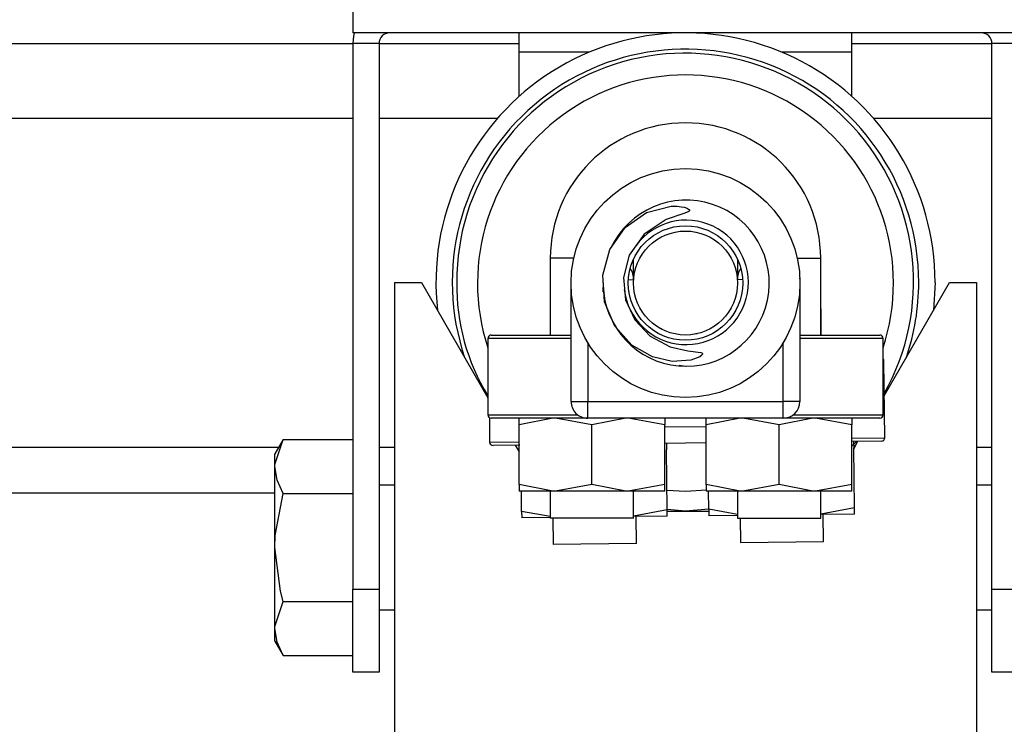
# Model space of a CAD drawing. Units: inches. Extents: x 0.2 to 10.9, y 0.2 to 8.2.
# Drawn here: x 1.6 to 1.7, y 2.7 to 2.8 of the extents above; entities that cross this region are included whole.
import ezdxf

# ---------------------------------------------------------------- set-up
doc = ezdxf.new("R2010")
doc.units = ezdxf.units.IN
doc.header["$MEASUREMENT"] = 0
pattern_1 = [(45, (0, 0), (-0.2651650429449554, 0.2651650429449554), []), (45, (0.176776695, 0), (-0.2651650429449554, 0.2651650429449554), [])]

msp = doc.modelspace()

# ---------------------------------------------------------------- hatches: boundary and pattern name
at = {"linetype": 'Continuous', "lineweight": 18}
h = msp.add_hatch(dxfattribs=at)
h.set_pattern_fill('ANSI32', style=0)
h.set_pattern_definition(pattern_1)
edge = h.paths.add_edge_path(flags=0)
edge.add_spline(control_points=[(1.641054388986237, 2.751417586852346), (1.641054624603844, 2.751422915948462), (1.641054325783986, 2.75142829211901), (1.641053529587507, 2.751433566666595), (1.641051972990837, 2.751443878622781), (1.641048466174981, 2.751453977615026), (1.64104378507999, 2.751463296777181), (1.641036679326973, 2.751477442968349), (1.641026811470681, 2.751490258272721), (1.641015955513468, 2.751501780192851), (1.641000841287938, 2.751517821606422), (1.640983490098846, 2.751531796066708), (1.640965435929599, 2.751544437812453), (1.640930100241228, 2.751569180285066), (1.640891510050405, 2.751589312316327), (1.640852227538766, 2.751607136039365), (1.640811883361224, 2.751625441473938), (1.640770380166915, 2.75164125246498), (1.64072842997511, 2.751655497569541), (1.640668378664274, 2.751675889304717), (1.640607224954415, 2.751693142820486), (1.640545627417587, 2.751708233421978), (1.640457108939704, 2.751729919306564), (1.640367440301207, 2.751747151501158), (1.640277374497057, 2.751761078074319), (1.640147504185565, 2.751781159484921), (1.64001645928404, 2.751794371683405), (1.639885272512831, 2.751802091263595), (1.639694861609252, 2.75181329584029), (1.639503518623159, 2.751812905435491), (1.63931305198558, 2.751802691978195), (1.638521736596088, 2.751760259003888), (1.637728407891086, 2.751546727803511), (1.637010403804728, 2.751211391054959), (1.636269300730716, 2.75086526615135), (1.635582604920699, 2.75037649634265), (1.635004854096551, 2.749797497033146), (1.634414999868903, 2.749206368165402), (1.633922179187932, 2.748501779470322), (1.633566820457389, 2.747746080111594), (1.633210335876315, 2.746987986539775), (1.632981329886376, 2.746157284433635), (1.632896948329986, 2.745323817653782), (1.632812930993675, 2.744493948405766), (1.632870613233486, 2.743638304005165), (1.633064845568956, 2.742827122347667), (1.633256583189491, 2.742026359485739), (1.633586172165831, 2.741247025882426), (1.634029075853111, 2.740552892754008), (1.634456920251639, 2.739882361034909), (1.635001389471329, 2.739273970642088), (1.63562128318586, 2.738775577826777), (1.636204237334709, 2.738306884319112), (1.636868069710629, 2.737923221747277), (1.637567998714247, 2.737659387455189), (1.638163508351502, 2.737434913454591), (1.638796933129782, 2.737291642315528), (1.639431589547774, 2.737244403178058), (1.64001444060294, 2.737201020049267), (1.640611977588561, 2.737233566821729), (1.641180553158847, 2.737368915516754), (1.641465230885474, 2.737436682689343), (1.641750596832349, 2.737527216980998), (1.642003700203551, 2.737674092714883), (1.64207575055836, 2.737715903492389), (1.642147191295325, 2.737762586743519), (1.642204063532447, 2.737823454989663), (1.642221726180272, 2.737842358666566), (1.642238123164296, 2.737863084511152), (1.642249756801472, 2.737886192445173), (1.642256008894622, 2.737898610999562), (1.642260908855151, 2.737911997030654), (1.642263013729681, 2.737925740344122), (1.642264476328448, 2.737935290059817), (1.642264560954934, 2.737945197682576), (1.642262949930633, 2.737954723482581), (1.642261339049244, 2.737964248437561), (1.642257979468924, 2.737973595680366), (1.642253317396871, 2.737982056459904), (1.642247658620428, 2.737992326069509), (1.642240013016183, 2.738001583496642), (1.642231510965411, 2.738009658257624), (1.642219174611275, 2.738021374620383), (1.642204816585781, 2.738031013336263), (1.642189949530832, 2.738039285546777), (1.642164787860287, 2.738053285806839), (1.642137667569727, 2.738063778316992), (1.642110288394561, 2.738072694466027), (1.641715880268914, 2.738201135210047), (1.641288325236683, 2.738184954029453), (1.640877053404476, 2.73823890098798), (1.640322676737567, 2.738311619158095), (1.639770589383309, 2.7384316446048), (1.639242387983372, 2.738615015000947), (1.638569288616074, 2.738848688174936), (1.637922867261639, 2.739187007603626), (1.637353139434196, 2.739614881549008), (1.636793023127497, 2.740035537101495), (1.636295459543982, 2.74055543299245), (1.635902432176243, 2.741135269917004), (1.635512938595042, 2.741709893413469), (1.635215128695211, 2.742358291009852), (1.635035622590142, 2.743028869096825), (1.634854823852062, 2.743704276052276), (1.634789332452842, 2.744420607178944), (1.634843967248426, 2.745117656515989), (1.63490034308079, 2.745836918593487), (1.635087520707639, 2.746556264460523), (1.635386019708816, 2.747213085986432), (1.635719298859186, 2.747946438256413), (1.636202425773117, 2.748626429183398), (1.636782549611219, 2.749185300256566), (1.637378949223343, 2.74975985084279), (1.638095365787316, 2.750223404760188), (1.638852124265733, 2.750559734180274), (1.639388655953623, 2.750798187262191), (1.639955373065631, 2.750963879986202), (1.640517587795509, 2.751133115685433), (1.640659625171672, 2.751175871225966), (1.64080521500928, 2.751215337687406), (1.640935220691898, 2.751286760197587), (1.64096594584748, 2.751303639980787), (1.640996308003925, 2.751322944713112), (1.641020480558247, 2.751348334669474), (1.641030480746688, 2.751358838497274), (1.641039478524048, 2.7513706892145), (1.641045694956397, 2.751383792272776), (1.641050680677966, 2.751394301226562), (1.641053875212571, 2.751405966544008), (1.641054388986237, 2.751417586852346)], knot_values=[0, 0, 0, 0, 1.300716273734982e-05, 1.300716273734982e-05, 1.300716273734982e-05, 3.867611925155818e-05, 3.867611925155818e-05, 3.867611925155818e-05, 7.771281242317565e-05, 7.771281242317565e-05, 7.771281242317565e-05, 0.0001319579568709482, 0.0001319579568709482, 0.0001319579568709482, 0.0002382802485708798, 0.0002382802485708798, 0.0002382802485708798, 0.0003472844787849441, 0.0003472844787849441, 0.0003472844787849441, 0.0005033332431053598, 0.0005033332431053598, 0.0005033332431053598, 0.0007276323123664278, 0.0007276323123664278, 0.0007276323123664278, 0.001051178520871358, 0.001051178520871358, 0.001051178520871358, 0.001521087264338361, 0.001521087264338361, 0.001521087264338361, 0.00350922683524744, 0.00350922683524744, 0.00350922683524744, 0.005558153811931789, 0.005558153811931789, 0.005558153811931789, 0.007650192149616821, 0.007650192149616821, 0.007650192149616821, 0.009748103369395671, 0.009748103369395671, 0.009748103369395671, 0.01183665286239703, 0.01183665286239703, 0.01183665286239703, 0.01389772274328465, 0.01389772274328465, 0.01389772274328465, 0.01588727183126493, 0.01588727183126493, 0.01588727183126493, 0.01775629147211733, 0.01775629147211733, 0.01775629147211733, 0.01934195349143542, 0.01934195349143542, 0.01934195349143542, 0.02079830082041194, 0.02079830082041194, 0.02079830082041194, 0.02152318150587082, 0.02152318150587082, 0.02152318150587082, 0.02172787686791043, 0.02172787686791043, 0.02172787686791043, 0.02179090413604497, 0.02179090413604497, 0.02179090413604497, 0.02182467099587284, 0.02182467099587284, 0.02182467099587284, 0.02184806778221928, 0.02184806778221928, 0.02184806778221928, 0.02187148616366186, 0.02187148616366186, 0.02187148616366186, 0.02189991213454479, 0.02189991213454479, 0.02189991213454479, 0.02194114485411428, 0.02194114485411428, 0.02194114485411428, 0.022010921924218, 0.022010921924218, 0.022010921924218, 0.02302929804641949, 0.02302929804641949, 0.02302929804641949, 0.02440832972960597, 0.02440832972960597, 0.02440832972960597, 0.02617597220203062, 0.02617597220203062, 0.02617597220203062, 0.02791585929504409, 0.02791585929504409, 0.02791585929504409, 0.02964014278688602, 0.02964014278688602, 0.02964014278688602, 0.03137753243804191, 0.03137753243804191, 0.03137753243804191, 0.03317190904894801, 0.03317190904894801, 0.03317190904894801, 0.03518131301441389, 0.03518131301441389, 0.03518131301441389, 0.03724424421481528, 0.03724424421481528, 0.03724424421481528, 0.03869166926095648, 0.03869166926095648, 0.03869166926095648, 0.03905772640271497, 0.03905772640271497, 0.03905772640271497, 0.03914392214844722, 0.03914392214844722, 0.03914392214844722, 0.03917933614800064, 0.03917933614800064, 0.03917933614800064, 0.03920782336977065, 0.03920782336977065, 0.03920782336977065, 0.03920782336977065], weights=[1, 1, 1, 1, 1, 1, 1, 1, 1, 1, 1, 1, 1, 1, 1, 1, 1, 1, 1, 1, 1, 1, 1, 1, 1, 1, 1, 1, 1, 1, 1, 1, 1, 1, 1, 1, 1, 1, 1, 1, 1, 1, 1, 1, 1, 1, 1, 1, 1, 1, 1, 1, 1, 1, 1, 1, 1, 1, 1, 1, 1, 1, 1, 1, 1, 1, 1, 1, 1, 1, 1, 1, 1, 1, 1, 1, 1, 1, 1, 1, 1, 1, 1, 1, 1, 1, 1, 1, 1, 1, 1, 1, 1, 1, 1, 1, 1, 1, 1, 1, 1, 1, 1, 1, 1, 1, 1, 1, 1, 1, 1, 1, 1, 1, 1, 1, 1, 1, 1, 1, 1, 1, 1, 1, 1, 1, 1, 1, 1, 1], degree=3, periodic=0)
h = msp.add_hatch(dxfattribs=at)
h.set_pattern_fill('ANSI32', angle=2.8e-322, style=0)
h.set_pattern_definition(pattern_1)
edge = h.paths.add_edge_path(flags=0)
edge.add_arc((1.640670137003553, 2.744599780305825), 0.0048828125, 0, 360)

# ---------------------------------------------------------------- linework, layer by layer
at = {"color": 7, "linetype": 'Continuous', "lineweight": 25}
for p, q in [((1.609420137003553, 2.7705564727878), (1.609420137003553, 2.7680877227878)), ((1.671920137003553, 2.7680877227878), (1.609420137003553, 2.7680877227878)), ((1.625045137003553, 2.766287722787786), (1.625045137003553, 2.7680877227878)), ((1.656295137003553, 2.766287722787786), (1.656295137003553, 2.7680877227878)), ((1.546920137003553, 2.767087722787795), (1.609420137003553, 2.767087722787795)), ((1.611888887003553, 2.767087722787789), (1.609420137003553, 2.767087722787789)), ((1.609420137003553, 2.767087722787789), (1.609420137003553, 2.715868972787789)), ((1.611888887003553, 2.767087722787789), (1.611888887003553, 2.715868972787789)), ((1.611888887003553, 2.767087722787795), (1.625045137003553, 2.767087722787795)), ((1.656295137003553, 2.767087722787795), (1.669451387003553, 2.767087722787795)), ((1.671920137003553, 2.767087722787789), (1.669451387003553, 2.767087722787789)), ((1.669451387003553, 2.715868972787789), (1.669451387003553, 2.767087722787789)), ((1.625045137003553, 2.762119503862017), (1.625045137003553, 2.766287722787786)), ((1.631662640125918, 2.766287722787786), (1.625045137003553, 2.766287722787786)), ((1.656295137003553, 2.766287722787786), (1.649677633881187, 2.766287722787786)), ((1.656295137003553, 2.762119503862017), (1.656295137003553, 2.766287722787786)), ((1.609420137003553, 2.760053347787807), (1.529342012003616, 2.760053347787807)), ((1.623004912790875, 2.760053347787807), (1.611888887003553, 2.760053347787807)), ((1.669451387003553, 2.760053347787807), (1.65833536121623, 2.760053347787807)), ((1.627974824503553, 2.746943530305824), (1.627974824503553, 2.739716967805824)), ((1.630178743581442, 2.746943530305824), (1.627974824503553, 2.746943530305824)), ((1.635787324503553, 2.745182459097289), (1.635787324503553, 2.746846726475595)), ((1.645552949503553, 2.746846726475594), (1.645552949503553, 2.745182459097289)), ((1.651161530425663, 2.746943530305824), (1.653365449503553, 2.746943530305824)), ((1.653365449503553, 2.739716967805824), (1.653365449503553, 2.746943530305824)), ((1.613326387003553, 2.744650222787777), (1.613326387003553, 2.689962722787777)), ((1.613326387003553, 2.744650222787777), (1.615862117624311, 2.744650222787777)), ((1.615862117624311, 2.744650222787777), (1.622115449503553, 2.73381913425634)), ((1.629927949503553, 2.744990405305824), (1.629931749157774, 2.745099306554982)), ((1.635305017526613, 2.744925537881582), (1.635796300269414, 2.744895708336128)), ((1.646035256480492, 2.744925537881582), (1.645543973737691, 2.744895708336128)), ((1.651412324503553, 2.744990405305824), (1.651408524849323, 2.74509930655511)), ((1.653419903067174, 2.739716967805824), (1.653365449503553, 2.74466956469356)), ((1.659342242531233, 2.734022508246006), (1.665478156382794, 2.744650222787777)), ((1.664107637003553, 2.7446502227878), (1.663959580759966, 2.742019972653902)), ((1.665478156382794, 2.744650222787777), (1.668013887003553, 2.744650222787777)), ((1.668013887003553, 2.744650222787777), (1.668013887003553, 2.689962722787777)), ((1.629927949503553, 2.733466967805824), (1.629927949503553, 2.744190014867012)), ((1.651412324503553, 2.744190014867016), (1.651412324503553, 2.733466967805824)), ((1.638465729508647, 2.740268648374685), (1.638266006320363, 2.740349837533469)), ((1.622115449503553, 2.739404467805824), (1.622115449503553, 2.732216967805825)), ((1.629927949503553, 2.739404467805824), (1.622115449503553, 2.739404467805824)), ((1.622427949503553, 2.739716967805824), (1.629927949503553, 2.739716967805824)), ((1.641781631870837, 2.739845157600482), (1.641509379319073, 2.73980932155)), ((1.651412324503553, 2.739716967805824), (1.658912324503553, 2.739716967805824)), ((1.659224824503553, 2.739404467805824), (1.651412324503553, 2.739404467805824)), ((1.659224824503553, 2.732216967805825), (1.659224824503553, 2.739404467805824)), ((1.631490449503553, 2.739005512042473), (1.631490449503553, 2.733466967805824)), ((1.640670137003553, 2.738756030305825), (1.640448044747596, 2.738792710675292)), ((1.649849824503553, 2.733466967805824), (1.649849824503553, 2.739005512042473)), ((1.659306589635875, 2.737265168722994), (1.659224824503553, 2.737264269719313)), ((1.659385611075028, 2.73007810312832), (1.659306589635875, 2.737265168722994)), ((1.640078661427695, 2.736901812856549), (1.640670137003553, 2.736787280305824)), ((1.640670172898257, 2.736787280398473), (1.640675878471609, 2.736789653577262)), ((1.629927949503553, 2.733466967805824), (1.631490449503553, 2.733466967805824)), ((1.631490449503553, 2.731904467805824), (1.631490449503553, 2.733466967805824)), ((1.631490449503553, 2.733466967805824), (1.649849824503553, 2.733466967805824)), ((1.649849824503553, 2.731904467805824), (1.649849824503553, 2.733466967805824)), ((1.651412324503553, 2.733466967805824), (1.649849824503553, 2.733466967805824)), ((1.622115449503553, 2.732216967805825), (1.630552949503553, 2.732216967805825)), ((1.622253325800531, 2.731957809915065), (1.62227847892861, 2.729670112002258)), ((1.631490449503553, 2.731904467805824), (1.622427949503553, 2.731904467805824)), ((1.625045137003553, 2.731293906494946), (1.625045137003553, 2.731904467805824)), ((1.631881074503553, 2.731293906494946), (1.628463105753553, 2.731904467805824)), ((1.649849824503553, 2.731904467805824), (1.631490449503553, 2.731904467805824)), ((1.638717012003553, 2.731293906494946), (1.635299043253553, 2.731904467805824)), ((1.638717012003553, 2.731904467805824), (1.638717012003553, 2.731293906494946)), ((1.642623262003553, 2.731293906494946), (1.642623262003553, 2.731904467805824)), ((1.649459199503553, 2.731293906494946), (1.646041230753553, 2.731904467805824)), ((1.658912324503553, 2.731904467805824), (1.649849824503553, 2.731904467805824)), ((1.650787324503553, 2.732216967805825), (1.659224824503553, 2.732216967805825)), ((1.656295137003553, 2.731293906494946), (1.652877168253553, 2.731904467805824)), ((1.656295137003553, 2.731904467805824), (1.656295137003553, 2.731293906494946)), ((1.625045137003553, 2.725679091616703), (1.625045137003553, 2.731293906494946)), ((1.631881074503553, 2.725679091616703), (1.631881074503553, 2.731293906494946)), ((1.638717012003553, 2.725679091616703), (1.638717012003553, 2.731293906494946)), ((1.638717012003553, 2.731100928432926), (1.642623262003553, 2.731143877463044)), ((1.642623262003553, 2.725679091616703), (1.642623262003553, 2.731293906494946)), ((1.649459199503553, 2.725679091616703), (1.649459199503553, 2.731293906494946)), ((1.656295137003553, 2.725679091616703), (1.656295137003553, 2.731293906494946)), ((1.602880925653253, 2.729923957988388), (1.602095918253553, 2.728564285287789)), ((1.602880925653253, 2.729923957988388), (1.609420137003553, 2.729923957988388)), ((1.656295137003553, 2.730044123515142), (1.659385611075028, 2.73007810312832)), ((1.659076565676961, 2.729762186300762), (1.656295137003553, 2.729731604626811)), ((1.602443230524872, 2.729165847787807), (1.529342012003616, 2.729165847787807)), ((1.613326387003553, 2.729165847787807), (1.611888887003553, 2.729165847787807)), ((1.62227847892861, 2.729670112002259), (1.625045137003553, 2.729700531274192)), ((1.625118532111266, 2.729388819361527), (1.622594395756168, 2.729361066604192)), ((1.624676101522759, 2.729383954858571), (1.625045137003553, 2.72874476665604)), ((1.642623262003553, 2.729581283021396), (1.638717012003553, 2.729538333991278)), ((1.63888247376149, 2.729540153235316), (1.638889186447887, 2.728929628826154)), ((1.638950917335158, 2.723315153301717), (1.638889186447887, 2.728929628826154)), ((1.656715589098796, 2.729736227477296), (1.656295137003553, 2.729296292865383)), ((1.656459536357162, 2.729733412189766), (1.656466249043558, 2.729122887780604)), ((1.656527979930829, 2.723508412256167), (1.656466249043558, 2.729122887780604)), ((1.656467131044371, 2.729042669073337), (1.656868528022451, 2.729737909033376)), ((1.669451387003553, 2.729165847787807), (1.668013887003553, 2.729165847787807)), ((1.602095918253553, 2.727386774188238), (1.602095918253553, 2.728564285287789)), ((1.602095918253553, 2.719775222787789), (1.602095918253553, 2.727386774188238)), ((1.613326387003553, 2.725634597787789), (1.611888887003553, 2.725634597787789)), ((1.625045137003553, 2.725679091616703), (1.625045137003553, 2.725068530305824)), ((1.631881074503553, 2.725679091616703), (1.628463105753553, 2.725068530305824)), ((1.638717012003553, 2.725679091616703), (1.635299043253553, 2.725068530305824)), ((1.638717012003553, 2.725068530305824), (1.638717012003553, 2.725679091616703)), ((1.638930785799094, 2.725146133245439), (1.640670137003553, 2.725068530305824)), ((1.640670137003553, 2.725068530305824), (1.642648920563192, 2.725169027819454)), ((1.642623262003553, 2.725679091616703), (1.642623262003553, 2.725068530305824)), ((1.649459199503553, 2.725679091616703), (1.646041230753553, 2.725068530305824)), ((1.656295137003553, 2.725679091616703), (1.652877168253553, 2.725068530305824)), ((1.656295137003553, 2.725068530305824), (1.656295137003553, 2.725679091616703)), ((1.669451387003553, 2.725634597787789), (1.668013887003553, 2.725634597787789)), ((1.529342012003616, 2.724897097787807), (1.602095918253553, 2.724897097787807)), ((1.602880925653253, 2.724849590388089), (1.609420137003553, 2.724849590388089)), ((1.628463105753553, 2.725068530305824), (1.625045137003553, 2.725068530305824)), ((1.625279868649635, 2.723164840781589), (1.625258937675245, 2.725068530305824)), ((1.627974824503553, 2.725068530305824), (1.627974824503553, 2.722529467805825)), ((1.635299043253553, 2.725068530305824), (1.628463105753553, 2.725068530305824)), ((1.638717012003553, 2.725068530305824), (1.635299043253553, 2.725068530305824)), ((1.635787324503553, 2.722529467805825), (1.635787324503553, 2.725068530305824)), ((1.646041230753553, 2.725068530305824), (1.642623262003553, 2.725068530305824)), ((1.642856931245307, 2.723358099736039), (1.642838125143788, 2.725068530305824)), ((1.645552949503553, 2.725068530305824), (1.645552949503553, 2.722529467805825)), ((1.652877168253553, 2.725068530305824), (1.646041230753553, 2.725068530305824)), ((1.656295137003553, 2.725068530305824), (1.652877168253553, 2.725068530305824)), ((1.653365449503553, 2.722529467805825), (1.653365449503553, 2.725068530305824)), ((1.638950917335158, 2.723315153301717), (1.635787324503553, 2.722714067754244)), ((1.638957630021554, 2.722704628892555), (1.638950917335158, 2.723315153301717)), ((1.645552949503553, 2.722873129311557), (1.642856931245307, 2.723358099736039)), ((1.642856931245307, 2.723358099736039), (1.642863643931703, 2.722747575326877)), ((1.656527979930829, 2.723508412256167), (1.653365449503553, 2.722907528566493)), ((1.656534692617226, 2.722897887847005), (1.656527979930829, 2.723508412256167)), ((1.627974824503553, 2.722680061466598), (1.625279868649635, 2.723164840781589)), ((1.625279868649635, 2.723164840781589), (1.625286581336032, 2.722554316372427)), ((1.627974824503553, 2.722583873476239), (1.625286581336032, 2.722554316372427)), ((1.635787324503553, 2.722529467805825), (1.627974824503553, 2.722529467805825)), ((1.628216719122913, 2.722529467805825), (1.628244006950954, 2.720047617156572)), ((1.638957630021554, 2.722704628892555), (1.635787324503553, 2.722669771536477)), ((1.636056034771252, 2.720133510025216), (1.636028119588942, 2.722672419066813)), ((1.638952558942073, 2.723165847787777), (1.642859045046194, 2.723165847787777)), ((1.645552949503553, 2.722777144111774), (1.642863643931703, 2.722747575326877)), ((1.645552949503553, 2.722529467805825), (1.653365449503553, 2.722529467805825)), ((1.645795906591456, 2.722529467805825), (1.645821069546625, 2.720240876111022)), ((1.656534692617226, 2.722897887847005), (1.653365449503553, 2.722863042172012)), ((1.653633097366923, 2.720326768979666), (1.653605182184614, 2.722865678021263)), ((1.602095918253553, 2.71216367138734), (1.602095918253553, 2.719775222787789)), ((1.636056034771252, 2.720133510025216), (1.628244006950954, 2.720047617156572)), ((1.645821069546625, 2.720240876111022), (1.653633097366923, 2.720326768979666)), ((1.609420137003553, 2.708056472787789), (1.609420137003553, 2.715868972787789)), ((1.609420137003553, 2.715868972787789), (1.611888887003553, 2.715868972787789)), ((1.611888887003553, 2.715868972787789), (1.611888887003553, 2.708056472787789)), ((1.669451387003553, 2.708056472787789), (1.669451387003553, 2.715868972787789)), ((1.669451387003553, 2.715868972787789), (1.671920137003553, 2.715868972787789)), ((1.602880925653253, 2.714700855187489), (1.609420137003553, 2.714700855187489)), ((1.611888887003553, 2.713915847787789), (1.613326387003553, 2.713915847787789)), ((1.668013887003553, 2.713915847787789), (1.669451387003553, 2.713915847787789)), ((1.602095918253553, 2.710986160287789), (1.602095918253553, 2.71216367138734)), ((1.602095918253553, 2.710986160287789), (1.602880925653253, 2.70962648758719)), ((1.602880925653253, 2.70962648758719), (1.609420137003553, 2.70962648758719)), ((1.611888887003553, 2.708056472787789), (1.609420137003553, 2.708056472787789)), ((1.671920137003553, 2.708056472787789), (1.669451387003553, 2.708056472787789))]:
    msp.add_line(p, q, dxfattribs=at)
at = {"color": 7, "linetype": 'Continuous', "lineweight": 25, "flags": 128}
for points in [[(1.609567407429255, 2.7680877227878), (1.609486788062154, 2.767764442342283), (1.609420137003553, 2.767087722787789)], [(1.641054388986237, 2.751417586852346), (1.641045694956397, 2.751383792272776), (1.641020480558247, 2.751348334669473), (1.640935220691898, 2.751286760197587), (1.640517587795509, 2.751133115685432), (1.638852124265733, 2.750559734180274), (1.636782549611219, 2.749185300256566), (1.635386019708816, 2.747213085986432), (1.634843967248426, 2.745117656515988), (1.635035622590142, 2.743028869096825), (1.635902432176243, 2.741135269917004), (1.637353139434196, 2.739614881549008), (1.639242387983372, 2.738615015000947), (1.640877053404476, 2.73823890098798), (1.642110288394561, 2.738072694466027), (1.642189949530832, 2.738039285546777), (1.642231510965411, 2.738009658257624), (1.642253317396871, 2.737982056459904), (1.642262949930633, 2.737954723482581), (1.642263013729681, 2.737925740344121), (1.642249756801472, 2.737886192445173), (1.642204063532447, 2.737823454989662), (1.642003700203551, 2.737674092714883), (1.641180553158847, 2.737368915516754), (1.639431589547774, 2.737244403178058), (1.637567998714247, 2.737659387455189), (1.63562128318586, 2.738775577826777), (1.634029075853111, 2.740552892754008), (1.633064845568956, 2.742827122347667), (1.632896948329986, 2.745323817653781), (1.633566820457389, 2.747746080111594), (1.635004854096551, 2.749797497033146), (1.637010403804728, 2.751211391054958), (1.63931305198558, 2.751802691978194), (1.639885272512831, 2.751802091263595), (1.640277374497057, 2.751761078074318), (1.640545627417587, 2.751708233421978), (1.64072842997511, 2.751655497569541), (1.640852227538766, 2.751607136039365), (1.640965435929599, 2.751544437812453), (1.641015955513468, 2.751501780192851), (1.64104378507999, 2.751463296777181), (1.641053529587507, 2.751433566666595), (1.641054388986237, 2.751417586852346)], [(1.632943611614177, 2.744629917007642), (1.632897019062029, 2.743816330424105), (1.632907920162304, 2.743774753513256)], [(1.628463105753553, 2.731904467805824), (1.628220120224529, 2.731901144823282), (1.625045137003553, 2.731293906494946)], [(1.635299043253553, 2.731904467805824), (1.635056057724529, 2.731901144823282), (1.631881074503553, 2.731293906494946)], [(1.646041230753553, 2.731904467805824), (1.645798245224529, 2.731901144823282), (1.642623262003553, 2.731293906494946)], [(1.652877168253553, 2.731904467805824), (1.652634182724529, 2.731901144823282), (1.649459199503553, 2.731293906494946)], [(1.602095918253553, 2.727386774188238), (1.602100192156566, 2.727567175774012), (1.602880925653253, 2.729923957988388)], [(1.602880925653253, 2.724849590388089), (1.602311379653909, 2.726092628433346), (1.602095918253553, 2.727386774188238)], [(1.628463105753553, 2.725068530305824), (1.628220120224529, 2.725071853288367), (1.625045137003553, 2.725679091616703)], [(1.635299043253553, 2.725068530305824), (1.635056057724529, 2.725071853288367), (1.631881074503553, 2.725679091616703)], [(1.646041230753553, 2.725068530305824), (1.645798245224529, 2.725071853288367), (1.642623262003553, 2.725679091616703)], [(1.652877168253553, 2.725068530305824), (1.652634182724529, 2.725071853288367), (1.649459199503553, 2.725679091616703)], [(1.602095918253553, 2.719775222787789), (1.602137526334063, 2.720903053391652), (1.602880925653253, 2.724849590388089)], [(1.642856677223808, 2.723381203202567), (1.640670137003553, 2.723165847787777), (1.638950696946295, 2.723335197852005)], [(1.602880925653253, 2.714700855187489), (1.602622147568217, 2.715670050710663), (1.602095918253553, 2.719775222787789)], [(1.602095918253553, 2.71216367138734), (1.602100192156566, 2.712344072973115), (1.602880925653253, 2.714700855187489)], [(1.602880925653253, 2.70962648758719), (1.602311379653909, 2.710869525632448), (1.602095918253553, 2.71216367138734)]]:
    msp.add_lwpolyline(points, dxfattribs=at)
at = {"color": 7, "linetype": 'Continuous', "lineweight": 25}
for radius in [0.01074999999999982, 0.005374999999999908, 0.004882812499999778]:
    msp.add_circle((1.640670137003553, 2.744599780305825), radius, dxfattribs=at)
for centre, radius, start, end in [((1.612888887003553, 2.767087722787789), 0.001000000000000334, 90, 180), ((1.640670137003553, 2.7446502227878), 0.0234375, 0, 186.4435356909696), ((1.668451387003553, 2.767087722787789), 0.001000000000000334, 0, 90), ((1.640670137003553, 2.7446502227878), 0.02190625000000024, 0, 198.7372366993312), ((1.64063687356922, 2.744727272158217), 0.02145124994046227, 330.6792273416075, 180.2057974824316), ((1.640670137003553, 2.744599780305825), 0.01953125000000038, 341.8051276612327, 198.1948723387706), ((1.640670137003553, 2.746943530305824), 0.01269531250000022, 0, 180), ((1.640733529925738, 2.744584990188801), 0.007799766494695074, 181.4471982156176, 154.8985749749432), ((1.640729599441026, 2.74465881674097), 0.005842985264834981, 186.5505180515136, 143.58062786854), ((1.63423667251449, 2.744990405305824), 0.001562500000000295, 356.5253992069314, 37.811826902429), ((1.647103601492615, 2.744990405305824), 0.001562500000000175, 142.1881730974439, 183.4746007930698), ((1.638896956705287, 2.744351226396939), 0.01971346228878621, 179.1309548816323, 211.6497726086316), ((1.640670137003553, 2.7446502227878), 0.02190625000000024, 341.2627633006704, 0), ((1.622427949503553, 2.739404467805824), 0.0003125000000001599, 90, 180), ((1.658912324503553, 2.739404467805824), 0.0003125000000001599, 0, 90), ((1.658994108523063, 2.737261733008248), 0.0003124999999999644, 0.629938945518096, 42.41395054848562), ((1.631490449503553, 2.733466967805824), 0.001562499999999911, 180, 270.0000000000008), ((1.649849824503553, 2.733466967805824), 0.001562500000000133, 270.0000000000008, 0), ((1.622427949503553, 2.732216967805825), 0.0003125000000001599, 180, 270.0000000000008), ((1.658912324503553, 2.732216967805825), 0.0003125000000001599, 270.0000000000008, 0), ((1.659073129962216, 2.730074667413574), 0.0003125000000004133, 270.6299389455994, 0.6299389455995132), ((1.622590960041422, 2.729673547717004), 0.0003124999999999693, 180.6299389456003, 270.6299389455605)]:
    msp.add_arc(centre, radius, start, end, dxfattribs=at)

doc.saveas('drawing.dxf')
